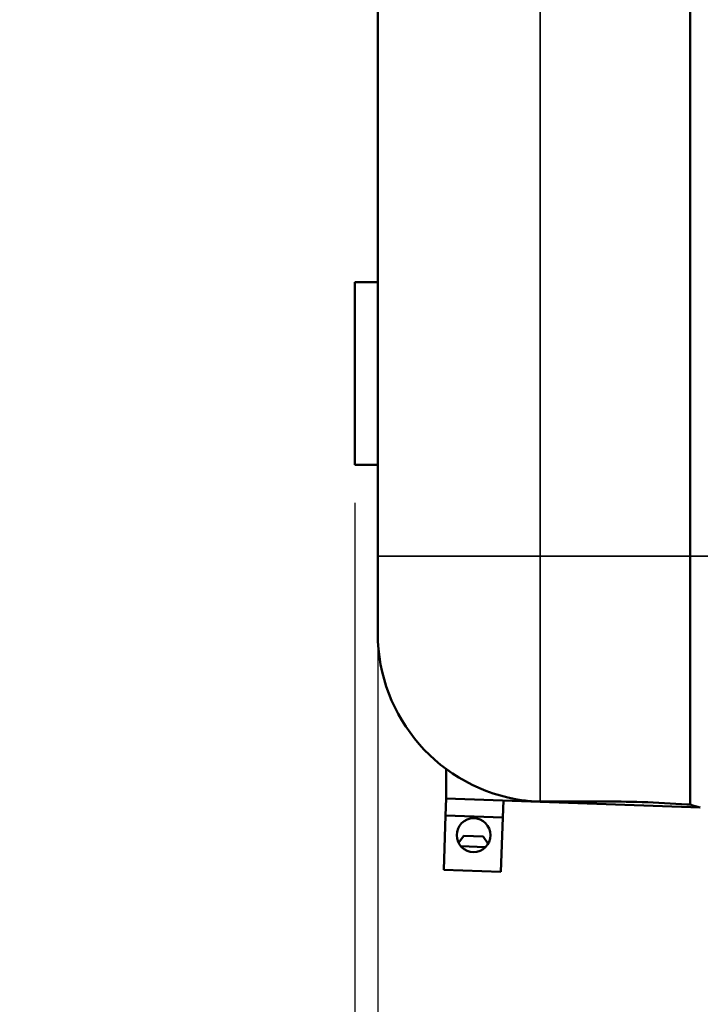
# Model space of a CAD drawing. Units: inches. Extents: x 1 to 146, y 1 to 112.
# Drawn here: x 11 to 19, y 27 to 38 of the extents above; entities that cross this region are included whole.
import ezdxf

# ---------------------------------------------------------------- set-up
doc = ezdxf.new("R2010")
doc.units = ezdxf.units.IN
doc.header["$LTSCALE"] = 6.666667
doc.header["$MEASUREMENT"] = 0
for name, color, linetype, lineweight in [('Dimension (ANSI)', 7, 'Continuous', 25), ('Visible (ANSI)', 7, 'Continuous', 50), ('Visible Narrow (ANSI)', 7, 'Continuous', 35)]:
    doc.layers.add(name, color=color, linetype=linetype, lineweight=lineweight)
doc.styles.add('Note Text (ANSI)', font='tahoma.ttf')
doc.dimstyles.new('Default (ANSI)', dxfattribs={"dimscale": 6.666667, "dimtxt": 0.12, "dimasz": 0.098425, "dimexe": 0.125, "dimexo": 0.0625, "dimgap": 0.031496, "dimtad": 0, "dimtih": 1, "dimtoh": 1, "dimrnd": 1e-08, "dimzin": 4, "dimdsep": 46, "dimtxsty": 'Note Text (ANSI)', "dimcen": 0.09, "dimdle": 0.393701, "dimclrd": 256, "dimclre": 256, "dimclrt": 256, "dimadec": 0, "dimazin": 1, "dimtfac": 1, "dimtofl": 0, "dimtmove": 0, "dimatfit": 3, "dimfxl": 1, "dimtolj": 1, "dimtzin": 4, "dimlwd": -1, "dimlwe": -1, "dimarcsym": 0})

# ---------------------------------------------------------------- blocks, each defined once
blk = doc.blocks.new('*D15')
at = {"layer": 'Defpoints', "color": 0, "transparency": 16777216}
for p in [(14.87, 33.403), (15.12, 33.403), (15.12, 26.054)]:
    blk.add_point(p, dxfattribs=at)
at = {"layer": 'Dimension (ANSI)', "transparency": 16777216}
for p, q in [((14.87, 32.986), (14.87, 25.22)), ((15.12, 32.986), (15.12, 25.22)), ((14.214, 26.054), (13.442, 26.054)), ((15.776, 26.054), (16.432, 26.054))]:
    blk.add_line(p, q, dxfattribs=at)
for points in [[(14.214, 26.163), (14.214, 25.944), (14.87, 26.054)], [(15.776, 26.163), (15.776, 25.944), (15.12, 26.054)]]:
    blk.add_solid(points, dxfattribs=at)
at = {"layer": 'Dimension (ANSI)', "transparency": 16777216, "char_height": 0.8, "attachment_point": 3, "style": 'Note Text (ANSI)'}
for s, insert in [('\\A1; .25"', (13.232, 27.097)), ('\\A1;[6]', (12.735, 25.844))]:
    blk.add_mtext(s, dxfattribs=dict(at, insert=insert))
blk = doc.blocks.new('*D20')
at = {"layer": 'Defpoints', "color": 0, "transparency": 16777216}
for p in [(13.577, 50.903), (66.983, 50.903), (57.951, 28.215)]:
    blk.add_point(p, dxfattribs=at)
at = {"layer": 'Dimension (ANSI)', "transparency": 16777216}
for p, q in [((66.983, 50.247), (66.983, 40.919)), ((66.983, 28.871), (66.983, 38.199)), ((58.368, 28.215), (67.816, 28.215))]:
    blk.add_line(p, q, dxfattribs=at)
for points in [[(66.873, 50.247), (67.092, 50.247), (66.983, 50.903)], [(66.873, 28.871), (67.092, 28.871), (66.983, 28.215)]]:
    blk.add_solid(points, dxfattribs=at)
at = {"layer": 'Dimension (ANSI)', "transparency": 16777216, "char_height": 0.8, "attachment_point": 2, "style": 'Note Text (ANSI)'}
for s, insert in [('\\A1; \\fTahoma|b0|i0;\\H0.8000;22.69"', (66.983, 40.602)), ('\\A1;[576]', (66.983, 39.349))]:
    blk.add_mtext(s, dxfattribs=dict(at, insert=insert))

msp = doc.modelspace()

# ---------------------------------------------------------------- linework, layer by layer
at = {"layer": 'Visible (ANSI)'}
for p, q in [((18.541, 32.403), (18.541, 69.403)), ((15.12, 66.403), (15.12, 35.403)), ((14.87, 33.403), (14.87, 35.403)), ((14.87, 35.403), (15.12, 35.403)), ((15.12, 33.403), (15.12, 35.403)), ((14.87, 33.403), (15.12, 33.403)), ((15.12, 33.403), (15.12, 32.403)), ((15.12, 31.557), (15.12, 32.403)), ((18.541, 29.683), (18.541, 32.403)), ((15.87, 29.75), (15.87, 30.072)), ((15.87, 29.75), (15.863, 29.563)), ((18.651, 29.653), (15.87, 29.75)), ((16.495, 29.728), (16.488, 29.541)), ((15.863, 29.563), (15.843, 28.97)), ((16.488, 29.541), (15.863, 29.563)), ((16.488, 29.541), (16.467, 28.948)), ((16.062, 29.342), (16.004, 29.265)), ((16.062, 29.342), (16.274, 29.335)), ((16.274, 29.335), (16.327, 29.254)), ((16.298, 29.217), (16.03, 29.227)), ((16.467, 28.948), (15.843, 28.97))]:
    msp.add_line(p, q, dxfattribs=at)
msp.add_circle((16.169, 29.349), 0.185, dxfattribs=at)
msp.add_arc((16.964, 31.557), 1.844, 180, 262.2071, dxfattribs=at)
for points in [[(16.714, 29.73), (16.773, 29.722), (16.835, 29.717), (16.899, 29.717)], [(18.541, 29.683), (18.578, 29.673), (18.615, 29.663), (18.651, 29.653)]]:
    msp.add_open_spline(points, degree=3, dxfattribs=at)
msp.add_open_spline([(16.899, 29.717), (16.963, 29.717), (17.029, 29.717), (17.242, 29.718), (17.395, 29.719), (17.705, 29.718), (17.862, 29.716), (18.176, 29.705), (18.342, 29.696), (18.517, 29.684), (18.529, 29.683), (18.541, 29.683)], degree=3, knots=[7.138258, 7.138258, 7.138258, 7.138258, 7.678869, 7.678869, 8.841745, 8.841745, 10.004622, 10.004622, 11.239448, 11.239448, 11.327284, 11.327284, 11.327284, 11.327284], dxfattribs=at)
at = {"layer": 'Visible Narrow (ANSI)'}
for p, q in [((16.899, 32.403), (16.899, 69.403)), ((15.12, 32.403), (16.899, 32.403)), ((16.899, 32.403), (18.541, 32.403)), ((16.899, 32.403), (16.899, 29.717)), ((18.541, 32.403), (19.826, 32.403))]:
    msp.add_line(p, q, dxfattribs=at)

# ---------------------------------------------------------------- dimensions: what is measured, and where the dimension line sits
at = {"layer": 'Dimension (ANSI)'}
dim = msp.add_linear_dim(base=(66.983, 50.903), p1=(57.951, 28.215), p2=(13.577, 50.903), angle=90, text=' \\fTahoma|b0|i0;\\H0.8000;<>"\\X[576]', dimstyle='Default (ANSI)', override={"dimgap": 0.031496, "dimdec": 2, "dimpost": '\\X', "dimse2": 1, "dimtol": 0, "dimlim": 0, "dimtp": 0, "dimtm": 0, "dimtdec": 2, "dimatfit": 1, "dimtvp": -0.25}, dxfattribs=at)
dim.commit()
dim.dimension.update_dxf_attribs({"geometry": '*D20', "text_midpoint": (66.983, 39.559), "dimtype": 160})
dim = msp.add_linear_dim(base=(15.12, 26.054), p1=(14.87, 33.403), p2=(15.12, 33.403), text=' <>"\\X[6]', dimstyle='Default (ANSI)', override={"dimgap": 0.031496, "dimtih": 0, "dimtoh": 0, "dimdec": 2, "dimpost": '\\X', "dimtol": 0, "dimlim": 0, "dimtp": 0, "dimtm": 0, "dimtdec": 2, "dimatfit": 1, "dimtvp": -0.25}, dxfattribs=at)
dim.commit()
dim.dimension.update_dxf_attribs({"geometry": '*D15', "text_midpoint": (12.102, 26.054), "dimtype": 160})

doc.saveas('drawing.dxf')
